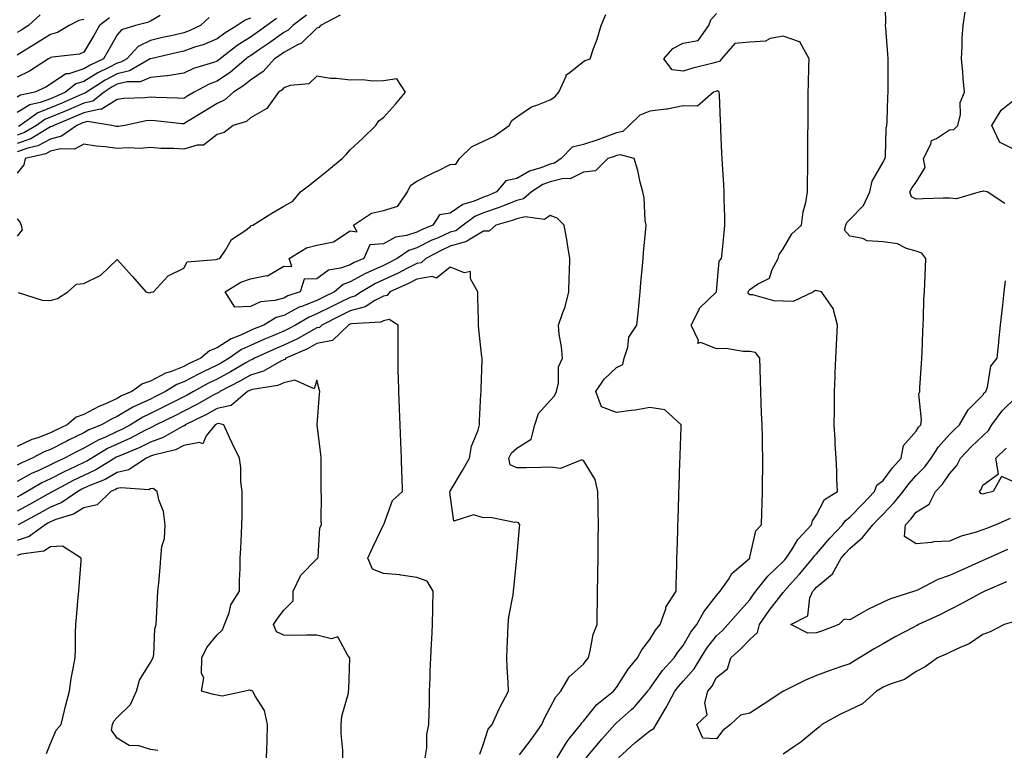
# Model space of a CAD drawing. Units: inches. Extents: x 931523 to 934163, y 7271498 to 7274138.
# Drawn here: x 932109 to 932404, y 7273214 to 7273434 of the extents above; entities that cross this region are included whole.
import ezdxf

# ---------------------------------------------------------------- set-up
doc = ezdxf.new("R2010")
doc.units = ezdxf.units.IN
doc.header["$MEASUREMENT"] = 0
doc.layers.add('Contour_93157271', color=7, linetype='Continuous', true_color=0x5aec49)

msp = doc.modelspace()

# ---------------------------------------------------------------- linework, layer by layer
at = {"layer": 'Contour_93157271'}
for points in [[(932405.18, 7273264.79, 3228), (932398.59, 7273261.92, 3228), (932398.25, 7273261.72, 3228), (932398.05, 7273261.65, 3228), (932397.46, 7273261.33, 3228), (932391.74, 7273258.23, 3228), (932388.05, 7273256.36, 3228), (932385.09, 7273254.89, 3228), (932378.73, 7273251.92, 3228), (932378.3, 7273251.68, 3228), (932378.05, 7273251.56, 3228), (932377.27, 7273251.14, 3228), (932371.73, 7273248.24, 3228), (932368.05, 7273246.15, 3228), (932365.38, 7273244.59, 3228), (932360.97, 7273241.92, 3228), (932359.16, 7273240.82, 3228), (932358.05, 7273240.13, 3228), (932355.32, 7273239.19, 3228), (932351.91, 7273238.06, 3228), (932348.05, 7273236.66, 3228), (932344.78, 7273235.19, 3228), (932338.11, 7273231.92, 3228), (932338.07, 7273231.9, 3228), (932338.05, 7273231.88, 3228), (932337.93, 7273231.8, 3228), (932332.06, 7273227.91, 3228), (932328.05, 7273225.28, 3228), (932325.22, 7273224.75, 3228), (932322.27, 7273221.92, 3228), (932319.9, 7273220.06, 3228), (932318.05, 7273217.64, 3228), (932313.92, 7273217.79, 3228), (932312.09, 7273221.92, 3228), (932315.19, 7273224.78, 3228), (932314.5, 7273228.37, 3228), (932315.42, 7273231.92, 3228), (932316.64, 7273233.33, 3228), (932318.05, 7273236.07, 3228), (932321.34, 7273238.63, 3228), (932322.34, 7273241.92, 3228), (932325.35, 7273244.62, 3228), (932328.05, 7273247.44, 3228), (932330.39, 7273249.58, 3228), (932330.91, 7273251.92, 3228), (932333.82, 7273256.15, 3228), (932338.05, 7273261.6, 3228), (932338.24, 7273261.73, 3228), (932338.32, 7273261.92, 3228), (932340.74, 7273264.62, 3228), (932342.93, 7273267.04, 3228), (932347.01, 7273271.92, 3228), (932347.42, 7273272.55, 3228), (932348.05, 7273273.22, 3228), (932352.1, 7273277.87, 3228), (932355.85, 7273281.92, 3228), (932356.74, 7273283.24, 3228), (932358.05, 7273284.21, 3228), (932361.85, 7273288.11, 3228), (932365.52, 7273291.92, 3228), (932366.21, 7273293.77, 3228), (932368.05, 7273295.22, 3228), (932370.94, 7273299.04, 3228), (932373.49, 7273301.92, 3228), (932374.22, 7273305.75, 3228), (932378.05, 7273310.05, 3228), (932378.74, 7273311.23, 3228), (932379.36, 7273311.92, 3228), (932379.61, 7273313.48, 3228), (932378.83, 7273321.15, 3228), (932379.06, 7273321.92, 3228), (932379.14, 7273323.01, 3228), (932379.59, 7273330.38, 3228), (932379.72, 7273331.92, 3228), (932379.8, 7273333.67, 3228), (932379.97, 7273340, 3228), (932380.06, 7273341.92, 3228), (932380.16, 7273344.04, 3228), (932380.35, 7273349.62, 3228), (932380.47, 7273351.92, 3228), (932380.61, 7273354.48, 3228), (932380.78, 7273359.2, 3228), (932380.92, 7273361.92, 3228), (932379.69, 7273363.56, 3228), (932378.05, 7273364.07, 3228), (932375.06, 7273364.91, 3228), (932372.4, 7273366.27, 3228), (932368.05, 7273366.89, 3228), (932363.3, 7273367.17, 3228), (932362.02, 7273367.95, 3228), (932358.05, 7273368.67, 3228), (932356.52, 7273370.39, 3228), (932356.87, 7273371.92, 3228), (932357.21, 7273372.75, 3228), (932358.05, 7273373.65, 3228), (932362.14, 7273377.83, 3228), (932364.04, 7273381.92, 3228), (932364.78, 7273385.19, 3228), (932368.05, 7273390.85, 3228), (932368.41, 7273391.57, 3228), (932368.67, 7273391.92, 3228), (932368.79, 7273392.66, 3228), (932368.98, 7273400.98, 3228), (932369.22, 7273401.92, 3228), (932369.3, 7273403.17, 3228), (932369.52, 7273410.45, 3228), (932369.62, 7273411.92, 3228), (932369.56, 7273413.42, 3228), (932369.62, 7273420.35, 3228), (932369.56, 7273421.92, 3228), (932369.46, 7273423.33, 3228), (932368.89, 7273431.08, 3228), (932368.83, 7273431.92, 3228), (932368.86, 7273432.73, 3228), (932368.67, 7273441.3, 3228)], [(932114.88, 7273435.09, 3222), (932111.42, 7273431.92, 3222), (932109.37, 7273430.6, 3222), (932108.05, 7273429.78, 3222)], [(932194.93, 7273435.04, 3229), (932190.82, 7273431.92, 3229), (932189.43, 7273430.53, 3229), (932188.05, 7273429.79, 3229), (932183.48, 7273426.49, 3229), (932180.82, 7273424.69, 3229), (932178.05, 7273422.8, 3229), (932177.51, 7273422.46, 3229), (932176.82, 7273421.92, 3229), (932172.09, 7273417.89, 3229), (932168.05, 7273415.23, 3229), (932165.65, 7273414.31, 3229), (932161.17, 7273411.92, 3229), (932159.24, 7273410.74, 3229), (932158.05, 7273410.01, 3229), (932156.26, 7273410.13, 3229), (932149.68, 7273410.29, 3229), (932148.05, 7273410.39, 3229), (932146.33, 7273410.2, 3229), (932140.01, 7273409.96, 3229), (932138.05, 7273409.7, 3229), (932133.26, 7273406.71, 3229), (932132.9, 7273406.77, 3229), (932128.05, 7273405.71, 3229), (932125.41, 7273404.56, 3229), (932118.99, 7273401.92, 3229), (932118.44, 7273401.53, 3229), (932118.05, 7273401.43, 3229), (932117.03, 7273400.9, 3229), (932112.07, 7273397.9, 3229), (932108.05, 7273396.45, 3229)], [(932204.98, 7273434.99, 3230), (932199.1, 7273431.92, 3230), (932198.64, 7273431.33, 3230), (932198.05, 7273431.16, 3230), (932193.42, 7273426.56, 3230), (932192.19, 7273426.06, 3230), (932188.05, 7273423.82, 3230), (932186.95, 7273423.02, 3230), (932185.31, 7273421.92, 3230), (932181.87, 7273418.1, 3230), (932178.05, 7273415.49, 3230), (932176.1, 7273413.87, 3230), (932172.94, 7273411.92, 3230), (932170.4, 7273409.58, 3230), (932168.05, 7273408.48, 3230), (932163.98, 7273405.99, 3230), (932159.19, 7273403.05, 3230), (932158.05, 7273402.36, 3230), (932157.58, 7273402.39, 3230), (932149.41, 7273403.29, 3230), (932148.05, 7273403.37, 3230), (932146.75, 7273403.23, 3230), (932140.3, 7273401.92, 3230), (932138.42, 7273401.55, 3230), (932138.05, 7273401.53, 3230), (932137.71, 7273401.58, 3230), (932136.4, 7273401.92, 3230), (932129.18, 7273403.05, 3230), (932128.05, 7273402.81, 3230), (932127.43, 7273402.54, 3230), (932125.94, 7273401.92, 3230), (932121.36, 7273398.62, 3230), (932118.05, 7273397.8, 3230), (932114.18, 7273395.79, 3230), (932111.21, 7273395.07, 3230), (932108.05, 7273393.95, 3230)], [(932151, 7273434.88, 3225), (932148.05, 7273433.26, 3225), (932147.18, 7273432.8, 3225), (932143.52, 7273431.92, 3225), (932139.37, 7273430.59, 3225), (932138.05, 7273429.12, 3225), (932135.44, 7273424.53, 3225), (932133.89, 7273421.92, 3225), (932129.96, 7273420.02, 3225), (932128.05, 7273418.85, 3225), (932123.56, 7273417.44, 3225), (932122.6, 7273417.38, 3225), (932118.05, 7273414.24, 3225), (932116.6, 7273413.37, 3225), (932113.33, 7273411.92, 3225), (932108.97, 7273410.99, 3225), (932108.05, 7273410.43, 3225)], [(932278.93, 7273211.92, 3230), (932283.08, 7273216.88, 3230), (932283.64, 7273217.51, 3230), (932287.54, 7273221.92, 3230), (932287.78, 7273222.19, 3230), (932288.05, 7273222.43, 3230), (932292.52, 7273226.39, 3230), (932293.08, 7273226.88, 3230), (932293.46, 7273227.33, 3230), (932297.4, 7273231.92, 3230), (932297.66, 7273232.31, 3230), (932298.05, 7273232.76, 3230), (932301.81, 7273238.16, 3230), (932305.3, 7273241.92, 3230), (932306.38, 7273243.59, 3230), (932308.05, 7273245.61, 3230), (932310.37, 7273249.61, 3230), (932312.11, 7273251.92, 3230), (932314.19, 7273255.78, 3230), (932318.05, 7273260.64, 3230), (932318.64, 7273261.33, 3230), (932319.18, 7273261.92, 3230), (932321.6, 7273265.47, 3230), (932322.69, 7273267.28, 3230), (932328, 7273271.92, 3230), (932328, 7273271.97, 3230), (932328.05, 7273272.13, 3230), (932329.84, 7273280.13, 3230), (932331.57, 7273281.92, 3230), (932331.68, 7273285.55, 3230), (932331.77, 7273288.21, 3230), (932331.88, 7273291.92, 3230), (932331.88, 7273295.76, 3230), (932331.95, 7273298.01, 3230), (932331.96, 7273301.92, 3230), (932331.83, 7273305.71, 3230), (932331.83, 7273308.14, 3230), (932331.72, 7273311.92, 3230), (932331.56, 7273315.43, 3230), (932331.46, 7273318.51, 3230), (932331.31, 7273321.92, 3230), (932331.24, 7273325.11, 3230), (932331.13, 7273328.84, 3230), (932331.06, 7273331.92, 3230), (932329.78, 7273333.65, 3230), (932328.05, 7273333.99, 3230), (932326.01, 7273333.96, 3230), (932320.97, 7273334.84, 3230), (932318.05, 7273334.81, 3230), (932313.34, 7273336.64, 3230), (932312.48, 7273336.35, 3230), (932312.67, 7273337.29, 3230), (932310.38, 7273341.92, 3230), (932312.89, 7273346.76, 3230), (932312.97, 7273347, 3230), (932318.05, 7273351.93, 3230), (932318.05, 7273351.96, 3230), (932318.84, 7273361.14, 3230), (932319.57, 7273361.92, 3230), (932319.72, 7273363.6, 3230), (932320.35, 7273369.62, 3230), (932320.56, 7273371.92, 3230), (932320.54, 7273374.41, 3230), (932320.35, 7273379.62, 3230), (932320.33, 7273381.92, 3230), (932320.24, 7273384.11, 3230), (932319.83, 7273390.14, 3230), (932319.75, 7273391.92, 3230), (932319.68, 7273393.54, 3230), (932319.37, 7273400.59, 3230), (932319.31, 7273401.92, 3230), (932319.26, 7273403.13, 3230), (932318.92, 7273411.04, 3230), (932318.88, 7273411.92, 3230), (932318.38, 7273412.25, 3230), (932318.05, 7273412.19, 3230), (932317.84, 7273412.13, 3230), (932317.16, 7273411.92, 3230), (932312.32, 7273407.64, 3230), (932308.05, 7273407.81, 3230), (932303.22, 7273406.75, 3230), (932302.91, 7273406.78, 3230), (932298.05, 7273406.16, 3230), (932295.03, 7273404.95, 3230), (932291.76, 7273401.92, 3230), (932289.92, 7273400.05, 3230), (932288.05, 7273399.63, 3230), (932284.51, 7273398.38, 3230), (932282.37, 7273397.6, 3230), (932278.05, 7273396.12, 3230), (932274.66, 7273395.32, 3230), (932271.43, 7273391.92, 3230), (932269.42, 7273390.55, 3230), (932268.05, 7273390.22, 3230), (932265.24, 7273389.12, 3230), (932261.83, 7273388.14, 3230), (932258.05, 7273385.99, 3230), (932254.73, 7273385.23, 3230), (932251.98, 7273381.92, 3230), (932249.27, 7273380.7, 3230), (932248.05, 7273380.29, 3230), (932245.22, 7273379.1, 3230), (932241.87, 7273378.1, 3230), (932238.05, 7273375.54, 3230), (932234.89, 7273375.08, 3230), (932232.8, 7273371.92, 3230), (932229.45, 7273370.52, 3230), (932228.05, 7273369.82, 3230), (932224.93, 7273368.8, 3230), (932221.61, 7273368.36, 3230), (932218.05, 7273366.3, 3230), (932213.91, 7273366.05, 3230), (932212.13, 7273361.92, 3230), (932209.25, 7273360.72, 3230), (932208.05, 7273360.05, 3230), (932205.11, 7273358.97, 3230), (932201.52, 7273358.44, 3230), (932198.05, 7273355.81, 3230), (932194.25, 7273355.72, 3230), (932193.04, 7273351.92, 3230), (932189.3, 7273350.68, 3230), (932188.05, 7273350.04, 3230), (932185.43, 7273349.29, 3230), (932181.07, 7273348.9, 3230), (932178.05, 7273347.45, 3230), (932173.39, 7273347.25, 3230), (932170.46, 7273351.92, 3230), (932175.17, 7273354.79, 3230), (932178.05, 7273355.76, 3230), (932182.92, 7273356.79, 3230), (932183.23, 7273356.74, 3230), (932188.05, 7273359.58, 3230), (932190.5, 7273359.47, 3230), (932189.67, 7273361.92, 3230), (932194.86, 7273365.11, 3230), (932198.05, 7273365.92, 3230), (932203.05, 7273366.92, 3230), (932203.06, 7273366.94, 3230), (932208.05, 7273370.21, 3230), (932210.08, 7273369.9, 3230), (932209.05, 7273371.92, 3230), (932214.43, 7273375.54, 3230), (932218.05, 7273376.33, 3230), (932222.3, 7273377.67, 3230), (932225.26, 7273381.92, 3230), (932226.09, 7273383.88, 3230), (932228.05, 7273385.16, 3230), (932232.53, 7273387.45, 3230), (932234.52, 7273388.39, 3230), (932238.05, 7273390.11, 3230), (932239.72, 7273390.25, 3230), (932240.82, 7273391.92, 3230), (932244.47, 7273395.5, 3230), (932248.05, 7273397.18, 3230), (932251.3, 7273398.67, 3230), (932255.77, 7273401.92, 3230), (932256.59, 7273403.38, 3230), (932258.05, 7273404.5, 3230), (932262.49, 7273407.48, 3230), (932264.05, 7273407.93, 3230), (932268.05, 7273409.6, 3230), (932269.51, 7273410.46, 3230), (932270.72, 7273411.92, 3230), (932272.88, 7273416.74, 3230), (932272.92, 7273417.05, 3230), (932273.71, 7273417.58, 3230), (932278.05, 7273421.14, 3230), (932278.55, 7273421.42, 3230), (932280.08, 7273421.92, 3230), (932281.13, 7273425, 3230), (932282.17, 7273427.8, 3230), (932283.44, 7273431.92, 3230), (932284.75, 7273435.22, 3230)], [(932288.61, 7273211.92, 3229), (932293.53, 7273216.44, 3229), (932298.05, 7273219.98, 3229), (932299.25, 7273220.72, 3229), (932299.88, 7273221.92, 3229), (932302.61, 7273226.48, 3229), (932302.95, 7273227.03, 3229), (932305.57, 7273231.92, 3229), (932306.61, 7273233.36, 3229), (932308.05, 7273234.89, 3229), (932311.37, 7273238.6, 3229), (932313.33, 7273241.92, 3229), (932315.13, 7273244.84, 3229), (932318.05, 7273248.59, 3229), (932319.8, 7273250.17, 3229), (932321.48, 7273251.92, 3229), (932324.5, 7273255.46, 3229), (932328.05, 7273259.33, 3229), (932329.09, 7273260.88, 3229), (932329.89, 7273261.92, 3229), (932333.48, 7273266.49, 3229), (932338.05, 7273270.86, 3229), (932338.56, 7273271.41, 3229), (932338.98, 7273271.92, 3229), (932340.73, 7273274.6, 3229), (932342.45, 7273277.52, 3229), (932346.56, 7273281.92, 3229), (932346.86, 7273283.11, 3229), (932348.05, 7273284.94, 3229), (932350.51, 7273289.46, 3229), (932354.4, 7273291.92, 3229), (932354.22, 7273295.75, 3229), (932354.13, 7273298, 3229), (932353.95, 7273301.92, 3229), (932353.71, 7273306.26, 3229), (932353.65, 7273307.53, 3229), (932353.42, 7273311.92, 3229), (932353.43, 7273316.54, 3229), (932353.46, 7273317.33, 3229), (932353.48, 7273321.92, 3229), (932353.65, 7273326.32, 3229), (932353.7, 7273327.56, 3229), (932353.87, 7273331.92, 3229), (932354.05, 7273335.92, 3229), (932354.16, 7273338.03, 3229), (932354.34, 7273341.92, 3229), (932353.06, 7273346.91, 3229), (932353.06, 7273346.93, 3229), (932349.62, 7273351.92, 3229), (932348.31, 7273352.17, 3229), (932348.05, 7273352.17, 3229), (932347.69, 7273352.28, 3229), (932347.17, 7273351.92, 3229), (932341.02, 7273348.95, 3229), (932338.05, 7273349.14, 3229), (932335.3, 7273349.18, 3229), (932328.96, 7273351, 3229), (932328.05, 7273351.03, 3229), (932327.56, 7273351.43, 3229), (932327.59, 7273351.92, 3229), (932327.71, 7273352.25, 3229), (932328.05, 7273352.6, 3229), (932330.31, 7273354.18, 3229), (932333.96, 7273356.01, 3229), (932334.74, 7273358.61, 3229), (932336.57, 7273361.92, 3229), (932336.89, 7273363.07, 3229), (932338.05, 7273364.78, 3229), (932340.69, 7273369.28, 3229), (932343.54, 7273371.92, 3229), (932344.06, 7273375.9, 3229), (932344.82, 7273378.69, 3229), (932345.35, 7273381.92, 3229), (932345.38, 7273384.6, 3229), (932345.42, 7273389.29, 3229), (932345.44, 7273391.92, 3229), (932345.47, 7273394.5, 3229), (932345.51, 7273399.38, 3229), (932345.54, 7273401.92, 3229), (932345.55, 7273404.41, 3229), (932345.59, 7273409.46, 3229), (932345.6, 7273411.92, 3229), (932345.65, 7273414.32, 3229), (932345.79, 7273419.66, 3229), (932345.84, 7273421.92, 3229), (932343.13, 7273426.84, 3229), (932343.15, 7273427.03, 3229), (932343, 7273426.97, 3229), (932338.05, 7273428.69, 3229), (932334.11, 7273427.98, 3229), (932332.76, 7273427.21, 3229), (932328.05, 7273426.91, 3229), (932323.5, 7273426.46, 3229), (932319.58, 7273421.92, 3229), (932318.92, 7273421.05, 3229), (932318.05, 7273420.9, 3229), (932316.65, 7273420.51, 3229), (932310.91, 7273419.06, 3229), (932308.05, 7273418.22, 3229), (932304.71, 7273418.58, 3229), (932302.25, 7273421.92, 3229), (932304.97, 7273425, 3229), (932308.05, 7273426.58, 3229), (932312.57, 7273427.4, 3229), (932315.73, 7273431.92, 3229), (932316.38, 7273433.6, 3229), (932318.05, 7273435.51, 3229)], [(932404.59, 7273378.46, 3227), (932399.29, 7273381.92, 3227), (932398.23, 7273382.1, 3227), (932398.05, 7273382.11, 3227), (932397.93, 7273382.04, 3227), (932397.2, 7273381.92, 3227), (932390.09, 7273379.88, 3227), (932388.05, 7273380.08, 3227), (932386.12, 7273379.99, 3227), (932380.12, 7273379.85, 3227), (932378.05, 7273379.74, 3227), (932376.58, 7273380.46, 3227), (932376.06, 7273381.92, 3227), (932376.77, 7273383.2, 3227), (932378.05, 7273384.87, 3227), (932380.73, 7273389.24, 3227), (932380.19, 7273391.92, 3227), (932382.4, 7273396.27, 3227), (932382.6, 7273397.37, 3227), (932384.11, 7273397.98, 3227), (932388.05, 7273400.61, 3227), (932389.3, 7273400.66, 3227), (932390.56, 7273401.92, 3227), (932391.27, 7273405.14, 3227), (932391.17, 7273408.8, 3227), (932392.5, 7273411.92, 3227), (932392.14, 7273416.01, 3227), (932391.97, 7273418, 3227), (932391.62, 7273421.92, 3227), (932391.85, 7273425.73, 3227), (932391.86, 7273428.11, 3227), (932392.12, 7273431.92, 3227), (932392.84, 7273436.71, 3227)], [(932165.66, 7273434.31, 3226), (932163.02, 7273431.92, 3226), (932159.69, 7273430.29, 3226), (932158.05, 7273429.71, 3226), (932155.19, 7273429.06, 3226), (932151.7, 7273428.28, 3226), (932148.05, 7273427.43, 3226), (932144.39, 7273425.58, 3226), (932140.97, 7273421.92, 3226), (932139.11, 7273420.86, 3226), (932138.05, 7273420.61, 3226), (932135.31, 7273419.19, 3226), (932132.26, 7273417.7, 3226), (932128.05, 7273415.13, 3226), (932125.61, 7273414.36, 3226), (932122.57, 7273411.92, 3226), (932119.45, 7273410.51, 3226), (932118.05, 7273409.93, 3226), (932114.88, 7273408.76, 3226), (932111.86, 7273408.11, 3226), (932108.05, 7273405.75, 3226)], [(932135.76, 7273434.21, 3224), (932132.78, 7273431.92, 3224), (932131.05, 7273428.92, 3224), (932128.05, 7273423.93, 3224), (932126.68, 7273423.29, 3224), (932118.58, 7273422.45, 3224), (932118.05, 7273422.3, 3224), (932117.82, 7273422.15, 3224), (932117.44, 7273421.92, 3224), (932111.75, 7273418.22, 3224), (932108.05, 7273416.39, 3224)], [(932185.91, 7273434.06, 3228), (932182.95, 7273431.92, 3228), (932180.12, 7273429.85, 3228), (932178.05, 7273428.44, 3228), (932174.06, 7273425.91, 3228), (932168.95, 7273421.92, 3228), (932168.46, 7273421.51, 3228), (932168.05, 7273421.24, 3228), (932166.94, 7273420.81, 3228), (932161, 7273418.97, 3228), (932158.05, 7273417.56, 3228), (932153.14, 7273416.83, 3228), (932152.97, 7273416.84, 3228), (932148.05, 7273416.3, 3228), (932144.94, 7273415.03, 3228), (932141.08, 7273414.95, 3228), (932138.05, 7273414.25, 3228), (932136.52, 7273413.45, 3228), (932134.13, 7273411.92, 3228), (932130.76, 7273409.21, 3228), (932128.05, 7273408.62, 3228), (932123.39, 7273406.58, 3228), (932122.23, 7273406.1, 3228), (932118.05, 7273404.34, 3228), (932116.29, 7273403.69, 3228), (932113.82, 7273401.92, 3228), (932110.23, 7273399.74, 3228), (932108.05, 7273398.96, 3228)], [(932128.05, 7273433.71, 3223), (932126.54, 7273433.43, 3223), (932123.58, 7273431.92, 3223), (932120.13, 7273429.85, 3223), (932118.05, 7273429.26, 3223), (932113.56, 7273426.4, 3223), (932110.89, 7273424.76, 3223), (932108.05, 7273422.99, 3223)], [(932178.05, 7273434.08, 3227), (932176.46, 7273433.5, 3227), (932174.12, 7273431.92, 3227), (932170.33, 7273429.64, 3227), (932168.05, 7273427.92, 3227), (932163.87, 7273426.11, 3227), (932161.59, 7273425.46, 3227), (932158.05, 7273424.22, 3227), (932156.17, 7273423.8, 3227), (932148.18, 7273421.92, 3227), (932148.08, 7273421.89, 3227), (932148.05, 7273421.89, 3227), (932148, 7273421.87, 3227), (932141.7, 7273418.28, 3227), (932138.05, 7273417.43, 3227), (932134.43, 7273415.54, 3227), (932128.78, 7273411.92, 3227), (932128.38, 7273411.6, 3227), (932128.05, 7273411.52, 3227), (932127.34, 7273411.22, 3227), (932121.42, 7273408.55, 3227), (932118.05, 7273407.13, 3227), (932114.25, 7273405.72, 3227), (932108.93, 7273401.92, 3227), (932108.38, 7273401.59, 3227)], [(932108.31, 7273351.66, 3231), (932115.54, 7273349.41, 3231), (932118.05, 7273349.25, 3231), (932120.08, 7273349.9, 3231), (932123.19, 7273351.92, 3231), (932125.8, 7273354.17, 3231), (932128.05, 7273354.42, 3231), (932132.95, 7273356.81, 3231), (932133.1, 7273356.87, 3231), (932138.05, 7273361.64, 3231), (932142.66, 7273356.53, 3231), (932146.62, 7273351.92, 3231), (932147.75, 7273351.63, 3231), (932148.05, 7273351.7, 3231), (932148.19, 7273351.78, 3231), (932149, 7273351.92, 3231), (932153.32, 7273356.66, 3231), (932158.05, 7273359.04, 3231), (932159.09, 7273360.88, 3231), (932167.71, 7273361.58, 3231), (932168.05, 7273361.72, 3231), (932168.18, 7273361.79, 3231), (932168.83, 7273361.92, 3231), (932170.55, 7273364.42, 3231), (932172.36, 7273367.61, 3231), (932176.38, 7273370.25, 3231), (932178.05, 7273371.51, 3231), (932178.19, 7273371.78, 3231), (932178.82, 7273371.92, 3231), (932184.48, 7273375.49, 3231), (932188.05, 7273377.68, 3231), (932190.8, 7273379.17, 3231), (932193.08, 7273381.92, 3231), (932195.91, 7273384.06, 3231), (932198.05, 7273385.75, 3231), (932201.46, 7273388.51, 3231), (932205.58, 7273391.92, 3231), (932206.79, 7273393.19, 3231), (932208.05, 7273394.57, 3231), (932211.87, 7273398.1, 3231), (932215.74, 7273401.92, 3231), (932216.66, 7273403.31, 3231), (932218.05, 7273404.26, 3231), (932221.66, 7273408.31, 3231), (932224.66, 7273411.92, 3231), (932222.02, 7273415.89, 3231), (932218.05, 7273415.27, 3231), (932214.82, 7273415.15, 3231), (932211.71, 7273415.57, 3231), (932208.05, 7273415.47, 3231), (932203.96, 7273416.01, 3231), (932202.08, 7273415.95, 3231), (932198.05, 7273416.71, 3231), (932195.59, 7273414.38, 3231), (932190.01, 7273413.88, 3231), (932188.05, 7273413.16, 3231), (932187.47, 7273412.5, 3231), (932186.51, 7273411.92, 3231), (932183.02, 7273406.96, 3231), (932178.05, 7273404.14, 3231), (932176.88, 7273403.09, 3231), (932172.89, 7273401.92, 3231), (932170.19, 7273399.78, 3231), (932168.05, 7273399.15, 3231), (932164.01, 7273395.96, 3231), (932162.08, 7273395.95, 3231), (932158.05, 7273394.71, 3231), (932155.06, 7273394.92, 3231), (932151.14, 7273395.01, 3231), (932148.05, 7273395.23, 3231), (932144.98, 7273394.99, 3231), (932141.32, 7273395.18, 3231), (932138.05, 7273394.98, 3231), (932134.48, 7273395.49, 3231), (932131.77, 7273395.63, 3231), (932128.05, 7273396.3, 3231), (932125.23, 7273394.74, 3231), (932121.03, 7273394.9, 3231), (932118.05, 7273394.17, 3231), (932116.57, 7273393.39, 3231), (932110.41, 7273391.92, 3231), (932109.97, 7273390.01, 3231), (932108.05, 7273387.51, 3231)], [(932408.05, 7273394.39, 3226), (932403.06, 7273396.91, 3226), (932403.04, 7273396.91, 3226), (932403.04, 7273396.93, 3226), (932400.76, 7273401.92, 3226), (932403.51, 7273406.46, 3226), (932408.05, 7273410.08, 3226)], [(932270.16, 7273211.92, 3231), (932273.14, 7273216.82, 3231), (932274.09, 7273217.96, 3231), (932277.28, 7273221.92, 3231), (932277.57, 7273222.4, 3231), (932278.05, 7273222.91, 3231), (932282.1, 7273227.87, 3231), (932287.09, 7273231.92, 3231), (932287.51, 7273232.46, 3231), (932288.05, 7273233.07, 3231), (932291.47, 7273238.5, 3231), (932294.36, 7273241.92, 3231), (932295.59, 7273244.38, 3231), (932298.05, 7273247.4, 3231), (932299.75, 7273250.22, 3231), (932301.13, 7273251.92, 3231), (932302.78, 7273256.65, 3231), (932302.85, 7273257.12, 3231), (932305.93, 7273261.92, 3231), (932305.96, 7273264.01, 3231), (932306.13, 7273270.01, 3231), (932306.16, 7273271.92, 3231), (932306.19, 7273273.78, 3231), (932306.4, 7273280.27, 3231), (932306.43, 7273281.92, 3231), (932306.48, 7273283.48, 3231), (932306.71, 7273290.58, 3231), (932306.76, 7273291.92, 3231), (932306.8, 7273293.17, 3231), (932307.05, 7273300.92, 3231), (932307.08, 7273301.92, 3231), (932307.11, 7273302.86, 3231), (932307.38, 7273311.25, 3231), (932307.4, 7273311.92, 3231), (932302.53, 7273316.4, 3231), (932298.05, 7273317.12, 3231), (932293.62, 7273316.35, 3231), (932292.4, 7273316.27, 3231), (932288.05, 7273315.64, 3231), (932283.51, 7273317.38, 3231), (932281.8, 7273321.92, 3231), (932284.29, 7273325.68, 3231), (932288.05, 7273329.15, 3231), (932289.92, 7273330.05, 3231), (932290.34, 7273331.92, 3231), (932291.44, 7273335.31, 3231), (932291.73, 7273338.25, 3231), (932294.16, 7273341.92, 3231), (932294.48, 7273345.48, 3231), (932294.79, 7273348.66, 3231), (932295.09, 7273351.92, 3231), (932295.34, 7273354.63, 3231), (932295.84, 7273359.71, 3231), (932296.05, 7273361.92, 3231), (932296.15, 7273363.82, 3231), (932296.82, 7273370.69, 3231), (932296.89, 7273371.92, 3231), (932296.65, 7273373.32, 3231), (932296.28, 7273380.15, 3231), (932295.89, 7273381.92, 3231), (932295.12, 7273384.85, 3231), (932294.46, 7273388.33, 3231), (932293.31, 7273391.92, 3231), (932289.2, 7273393.07, 3231), (932288.05, 7273392.82, 3231), (932287.39, 7273392.58, 3231), (932285.42, 7273391.92, 3231), (932281.7, 7273388.28, 3231), (932278.05, 7273387.89, 3231), (932274.08, 7273385.89, 3231), (932272.07, 7273385.94, 3231), (932268.05, 7273384.97, 3231), (932265.86, 7273384.11, 3231), (932262.48, 7273381.92, 3231), (932260.11, 7273379.86, 3231), (932258.05, 7273379.36, 3231), (932253.81, 7273377.68, 3231), (932252.76, 7273377.21, 3231), (932248.05, 7273375.62, 3231), (932245.45, 7273374.52, 3231), (932241.95, 7273371.92, 3231), (932239.71, 7273370.27, 3231), (932238.05, 7273369.79, 3231), (932234.2, 7273368.07, 3231), (932232.58, 7273367.39, 3231), (932228.05, 7273365.12, 3231), (932225.63, 7273364.34, 3231), (932222.16, 7273361.92, 3231), (932219.47, 7273360.5, 3231), (932218.05, 7273359.85, 3231), (932214.19, 7273358.06, 3231), (932212.58, 7273357.39, 3231), (932208.05, 7273354.9, 3231), (932205.87, 7273354.1, 3231), (932203.29, 7273351.92, 3231), (932199.77, 7273350.19, 3231), (932198.05, 7273349.33, 3231), (932193.69, 7273347.56, 3231), (932192.73, 7273347.24, 3231), (932188.05, 7273344.81, 3231), (932185.79, 7273344.18, 3231), (932182.12, 7273341.92, 3231), (932179.22, 7273340.75, 3231), (932178.05, 7273340.23, 3231), (932174.87, 7273338.74, 3231), (932172.24, 7273337.73, 3231), (932168.05, 7273335.04, 3231), (932165.82, 7273334.15, 3231), (932163.12, 7273331.92, 3231), (932159.64, 7273330.33, 3231), (932158.05, 7273329.48, 3231), (932154.02, 7273327.9, 3231), (932152.52, 7273327.45, 3231), (932148.05, 7273325.02, 3231), (932145.69, 7273324.28, 3231), (932142.43, 7273321.92, 3231), (932139.33, 7273320.64, 3231), (932138.05, 7273319.88, 3231), (932134.3, 7273318.17, 3231), (932132.52, 7273317.45, 3231), (932128.05, 7273315.02, 3231), (932125.75, 7273314.22, 3231), (932123.03, 7273311.92, 3231), (932119.61, 7273310.36, 3231), (932118.05, 7273309.55, 3231), (932114.2, 7273308.07, 3231), (932112.45, 7273307.52, 3231), (932108.05, 7273305.45, 3231)], [(932258.9, 7273212.77, 3232), (932262.48, 7273217.49, 3232), (932265.62, 7273221.92, 3232), (932266.32, 7273223.65, 3232), (932268.05, 7273227.06, 3232), (932269.75, 7273230.22, 3232), (932271.3, 7273231.92, 3232), (932273.76, 7273236.22, 3232), (932278.05, 7273240.07, 3232), (932278.85, 7273241.13, 3232), (932279.55, 7273241.92, 3232), (932280.14, 7273244.02, 3232), (932280.98, 7273248.99, 3232), (932282.15, 7273251.92, 3232), (932282.22, 7273256.09, 3232), (932282.25, 7273257.72, 3232), (932282.32, 7273261.92, 3232), (932282.41, 7273266.28, 3232), (932282.42, 7273267.55, 3232), (932282.5, 7273271.92, 3232), (932282.52, 7273276.39, 3232), (932282.54, 7273277.43, 3232), (932282.57, 7273281.92, 3232), (932282.49, 7273286.35, 3232), (932282.46, 7273287.51, 3232), (932282.38, 7273291.92, 3232), (932281.6, 7273295.47, 3232), (932278.05, 7273301.21, 3232), (932277.56, 7273301.43, 3232), (932271.17, 7273298.8, 3232), (932268.05, 7273299.17, 3232), (932265.24, 7273299.11, 3232), (932260.91, 7273299.06, 3232), (932258.05, 7273299, 3232), (932256.06, 7273299.93, 3232), (932255.64, 7273301.92, 3232), (932256.47, 7273303.49, 3232), (932258.05, 7273304.88, 3232), (932262.33, 7273307.64, 3232), (932263.45, 7273311.92, 3232), (932264.58, 7273315.39, 3232), (932268.05, 7273319.29, 3232), (932269.36, 7273320.61, 3232), (932270.01, 7273321.92, 3232), (932270.62, 7273324.49, 3232), (932270.6, 7273329.37, 3232), (932271.76, 7273331.92, 3232), (932271.53, 7273335.41, 3232), (932270.81, 7273339.16, 3232), (932270.58, 7273341.92, 3232), (932271.86, 7273345.73, 3232), (932272.6, 7273347.37, 3232), (932273.69, 7273351.92, 3232), (932273.75, 7273356.22, 3232), (932273.9, 7273357.77, 3232), (932273.97, 7273361.92, 3232), (932273.19, 7273366.78, 3232), (932273.15, 7273367.02, 3232), (932272.33, 7273371.92, 3232), (932270.18, 7273374.05, 3232), (932268.05, 7273374.83, 3232), (932266.37, 7273373.6, 3232), (932260.57, 7273374.45, 3232), (932258.05, 7273373.84, 3232), (932256.68, 7273373.3, 3232), (932251.79, 7273371.92, 3232), (932249.81, 7273370.16, 3232), (932248.05, 7273370.09, 3232), (932243.53, 7273367.41, 3232), (932242.98, 7273366.99, 3232), (932238.05, 7273365.59, 3232), (932235.52, 7273364.46, 3232), (932230.72, 7273361.92, 3232), (932229.33, 7273360.64, 3232), (932228.05, 7273360.41, 3232), (932225, 7273358.87, 3232), (932222.44, 7273357.53, 3232), (932218.05, 7273355.49, 3232), (932215.6, 7273354.36, 3232), (932211.44, 7273351.92, 3232), (932209.38, 7273350.59, 3232), (932208.05, 7273350.23, 3232), (932204.7, 7273348.57, 3232), (932202.49, 7273347.49, 3232), (932198.05, 7273345.25, 3232), (932195.68, 7273344.29, 3232), (932191.58, 7273341.92, 3232), (932189.32, 7273340.65, 3232), (932188.05, 7273340.05, 3232), (932184.83, 7273338.7, 3232), (932182.29, 7273337.67, 3232), (932178.05, 7273335.8, 3232), (932175.41, 7273334.56, 3232), (932171.63, 7273331.92, 3232), (932169.38, 7273330.59, 3232), (932168.05, 7273329.88, 3232), (932164.1, 7273327.96, 3232), (932162.66, 7273327.31, 3232), (932158.05, 7273324.84, 3232), (932155.96, 7273324.01, 3232), (932152.56, 7273321.92, 3232), (932149.54, 7273320.43, 3232), (932148.05, 7273319.69, 3232), (932143.83, 7273317.7, 3232), (932142.73, 7273317.24, 3232), (932138.05, 7273314.47, 3232), (932136.3, 7273313.67, 3232), (932133.3, 7273311.92, 3232), (932129.58, 7273310.39, 3232), (932128.05, 7273309.53, 3232), (932123.45, 7273307.32, 3232), (932122.9, 7273307.07, 3232), (932118.05, 7273304.54, 3232), (932116.16, 7273303.81, 3232), (932112.55, 7273301.92, 3232), (932109.4, 7273300.57, 3232), (932108.05, 7273299.82, 3232)], [(932108.05, 7273373.81, 3231), (932108.86, 7273372.73, 3231), (932109.22, 7273371.92, 3231), (932109.46, 7273370.5, 3231), (932108.05, 7273368.66, 3231)], [(932246.93, 7273213.04, 3233), (932248.05, 7273216.06, 3233), (932249.51, 7273220.46, 3233), (932250.69, 7273221.92, 3233), (932252.78, 7273226.65, 3233), (932252.93, 7273227.04, 3233), (932255.55, 7273231.92, 3233), (932255.49, 7273234.48, 3233), (932255.14, 7273239.01, 3233), (932255.08, 7273241.92, 3233), (932255.18, 7273244.78, 3233), (932255.38, 7273249.25, 3233), (932255.49, 7273251.92, 3233), (932255.7, 7273254.27, 3233), (932256.98, 7273260.85, 3233), (932257.09, 7273261.92, 3233), (932257.14, 7273262.83, 3233), (932258.05, 7273271.79, 3233), (932258.06, 7273271.91, 3233), (932258.06, 7273271.92, 3233), (932258.9, 7273281.06, 3233), (932258.95, 7273281.92, 3233), (932258.6, 7273282.47, 3233), (932258.05, 7273282.69, 3233), (932257.34, 7273282.63, 3233), (932250.2, 7273284.07, 3233), (932248.05, 7273283.96, 3233), (932245.08, 7273284.89, 3233), (932239.15, 7273283.02, 3233), (932238.05, 7273290.86, 3233), (932237.97, 7273291.84, 3233), (932238, 7273291.92, 3233), (932238.01, 7273291.96, 3233), (932238.05, 7273292.02, 3233), (932241.75, 7273298.22, 3233), (932243.89, 7273301.92, 3233), (932244.43, 7273305.54, 3233), (932246.42, 7273310.29, 3233), (932246.81, 7273311.92, 3233), (932246.85, 7273313.12, 3233), (932247.29, 7273321.17, 3233), (932247.32, 7273321.92, 3233), (932247.33, 7273322.63, 3233), (932247.61, 7273331.47, 3233), (932247.62, 7273331.92, 3233), (932247.56, 7273332.41, 3233), (932246.66, 7273340.53, 3233), (932246.52, 7273341.92, 3233), (932246.53, 7273343.43, 3233), (932246.36, 7273350.23, 3233), (932246.37, 7273351.92, 3233), (932244.19, 7273355.79, 3233), (932244.18, 7273358.05, 3233), (932242.34, 7273357.63, 3233), (932238.05, 7273359.29, 3233), (932233.93, 7273356.03, 3233), (932232.61, 7273356.48, 3233), (932228.05, 7273355.66, 3233), (932225.56, 7273354.4, 3233), (932219.9, 7273351.92, 3233), (932219.14, 7273350.83, 3233), (932218.05, 7273350.6, 3233), (932215.43, 7273349.3, 3233), (932212.54, 7273347.43, 3233), (932208.05, 7273346.22, 3233), (932205.18, 7273344.79, 3233), (932199.5, 7273341.92, 3233), (932198.76, 7273341.21, 3233), (932198.05, 7273341.06, 3233), (932196.2, 7273340.07, 3233), (932192.17, 7273337.8, 3233), (932188.05, 7273335.85, 3233), (932185.29, 7273334.68, 3233), (932179.24, 7273331.92, 3233), (932178.48, 7273331.48, 3233), (932178.05, 7273331.35, 3233), (932176.72, 7273330.59, 3233), (932172.1, 7273327.87, 3233), (932168.05, 7273325.7, 3233), (932165.51, 7273324.47, 3233), (932160.96, 7273321.92, 3233), (932159.1, 7273320.87, 3233), (932158.05, 7273320.32, 3233), (932154.9, 7273318.77, 3233), (932152.42, 7273317.55, 3233), (932148.05, 7273315.39, 3233), (932145.7, 7273314.27, 3233), (932142.02, 7273311.92, 3233), (932139.44, 7273310.53, 3233), (932138.05, 7273309.92, 3233), (932134.31, 7273308.18, 3233), (932132.53, 7273307.45, 3233), (932128.05, 7273304.93, 3233), (932126.02, 7273303.95, 3233), (932122.27, 7273301.92, 3233), (932119.37, 7273300.6, 3233), (932118.05, 7273299.93, 3233), (932114.27, 7273298.14, 3233), (932112.56, 7273297.41, 3233), (932108.05, 7273294.9, 3233)], [(932405.45, 7273274.52, 3227), (932399.58, 7273271.92, 3227), (932398.55, 7273271.42, 3227), (932398.05, 7273271.2, 3227), (932396.73, 7273270.59, 3227), (932391.65, 7273268.32, 3227), (932388.05, 7273266.67, 3227), (932384.5, 7273265.46, 3227), (932378.42, 7273262.29, 3227), (932378.05, 7273262.13, 3227), (932377.9, 7273262.08, 3227), (932377.47, 7273261.92, 3227), (932370.32, 7273259.65, 3227), (932368.05, 7273258.68, 3227), (932363.47, 7273256.49, 3227), (932361.37, 7273255.24, 3227), (932358.05, 7273253.38, 3227), (932356.39, 7273253.58, 3227), (932354.75, 7273251.92, 3227), (932349.92, 7273250.05, 3227), (932348.05, 7273249.42, 3227), (932345.49, 7273249.36, 3227), (932340.32, 7273251.92, 3227), (932345.45, 7273254.52, 3227), (932346.09, 7273259.96, 3227), (932346.98, 7273261.92, 3227), (932347.49, 7273262.49, 3227), (932348.05, 7273263.16, 3227), (932352.84, 7273267.13, 3227), (932355.44, 7273271.92, 3227), (932356.66, 7273273.32, 3227), (932358.05, 7273274.82, 3227), (932361.88, 7273278.08, 3227), (932364.95, 7273281.92, 3227), (932366.48, 7273283.49, 3227), (932368.05, 7273285.11, 3227), (932371.4, 7273288.57, 3227), (932374.06, 7273291.92, 3227), (932375.8, 7273294.18, 3227), (932378.05, 7273296.7, 3227), (932380.61, 7273299.36, 3227), (932382.49, 7273301.92, 3227), (932384.66, 7273305.31, 3227), (932388.05, 7273308.99, 3227), (932389.47, 7273310.49, 3227), (932391, 7273311.92, 3227), (932393.57, 7273316.4, 3227), (932398.05, 7273320.88, 3227), (932398.46, 7273321.51, 3227), (932398.9, 7273321.92, 3227), (932399.42, 7273323.3, 3227), (932400.4, 7273329.57, 3227), (932402.34, 7273331.92, 3227), (932402.82, 7273336.69, 3227), (932402.86, 7273337.11, 3227), (932403.35, 7273341.92, 3227), (932403.8, 7273346.17, 3227), (932403.98, 7273347.86, 3227), (932404.42, 7273351.92, 3227), (932404.8, 7273355.17, 3227)], [(932230.57, 7273211.92, 3234), (932231.02, 7273214.89, 3234), (932231.04, 7273218.93, 3234), (932231.68, 7273221.92, 3234), (932231.76, 7273225.62, 3234), (932231.8, 7273228.16, 3234), (932231.88, 7273231.92, 3234), (932232.01, 7273235.88, 3234), (932232.06, 7273237.91, 3234), (932232.2, 7273241.92, 3234), (932232.42, 7273246.29, 3234), (932232.5, 7273247.47, 3234), (932232.72, 7273251.92, 3234), (932232.81, 7273256.69, 3234), (932232.82, 7273257.14, 3234), (932232.91, 7273261.92, 3234), (932231.1, 7273264.97, 3234), (932228.05, 7273266.11, 3234), (932223.21, 7273266.76, 3234), (932222.96, 7273266.83, 3234), (932218.05, 7273267.3, 3234), (932214.7, 7273268.57, 3234), (932213.29, 7273271.92, 3234), (932214.83, 7273275.14, 3234), (932218.05, 7273281.88, 3234), (932218.06, 7273281.9, 3234), (932218.06, 7273281.92, 3234), (932218.08, 7273281.95, 3234), (932220.77, 7273289.21, 3234), (932223.75, 7273291.92, 3234), (932223.61, 7273296.36, 3234), (932223.57, 7273297.44, 3234), (932223.43, 7273301.92, 3234), (932223.26, 7273306.71, 3234), (932223.06, 7273311.92, 3234), (932222.84, 7273316.71, 3234), (932222.82, 7273317.15, 3234), (932222.6, 7273321.92, 3234), (932222.51, 7273326.38, 3234), (932222.48, 7273327.49, 3234), (932222.4, 7273331.92, 3234), (932222.41, 7273336.28, 3234), (932222.4, 7273337.57, 3234), (932222.4, 7273341.92, 3234), (932219.69, 7273343.56, 3234), (932218.05, 7273343.22, 3234), (932217.18, 7273342.79, 3234), (932208.43, 7273342.3, 3234), (932208.05, 7273342.2, 3234), (932207.86, 7273342.11, 3234), (932207.49, 7273341.92, 3234), (932202.67, 7273337.3, 3234), (932198.05, 7273336.33, 3234), (932195.17, 7273334.79, 3234), (932188.71, 7273331.92, 3234), (932188.42, 7273331.55, 3234), (932188.05, 7273331.46, 3234), (932187.2, 7273331.07, 3234), (932181.94, 7273328.03, 3234), (932178.05, 7273326.86, 3234), (932174.91, 7273325.05, 3234), (932168.86, 7273321.92, 3234), (932168.43, 7273321.55, 3234), (932168.05, 7273321.47, 3234), (932167.04, 7273320.91, 3234), (932161.95, 7273318.02, 3234), (932158.05, 7273316.01, 3234), (932155.31, 7273314.66, 3234), (932149.76, 7273311.92, 3234), (932148.67, 7273311.3, 3234), (932148.05, 7273311.08, 3234), (932146.35, 7273310.21, 3234), (932142.06, 7273307.92, 3234), (932138.05, 7273306.13, 3234), (932135.18, 7273304.79, 3234), (932130.43, 7273301.92, 3234), (932128.96, 7273301, 3234), (932128.05, 7273300.58, 3234), (932125.51, 7273299.38, 3234), (932122.13, 7273297.85, 3234), (932118.05, 7273295.75, 3234), (932115.45, 7273294.52, 3234), (932111.06, 7273291.92, 3234), (932109.13, 7273290.84, 3234), (932108.05, 7273290.25, 3234)], [(932205.85, 7273211.92, 3235), (932205.77, 7273214.2, 3235), (932205.36, 7273219.23, 3235), (932205.28, 7273221.92, 3235), (932205.52, 7273224.45, 3235), (932207.48, 7273231.34, 3235), (932207.56, 7273231.92, 3235), (932207.6, 7273232.38, 3235), (932207.92, 7273241.79, 3235), (932207.93, 7273241.92, 3235), (932207.35, 7273242.62, 3235), (932204.34, 7273248.21, 3235), (932202.37, 7273247.6, 3235), (932198.05, 7273248.71, 3235), (932194.86, 7273248.73, 3235), (932191.29, 7273248.68, 3235), (932188.05, 7273248.7, 3235), (932185.89, 7273249.76, 3235), (932184.95, 7273251.92, 3235), (932186.2, 7273253.77, 3235), (932188.05, 7273256.3, 3235), (932190.9, 7273259.07, 3235), (932190.91, 7273261.92, 3235), (932193.22, 7273266.74, 3235), (932198.05, 7273271.69, 3235), (932198.2, 7273271.77, 3235), (932198.28, 7273271.92, 3235), (932198.38, 7273272.24, 3235), (932198.95, 7273281.01, 3235), (932199.41, 7273281.92, 3235), (932199.34, 7273283.21, 3235), (932199.38, 7273290.59, 3235), (932199.32, 7273291.92, 3235), (932199.28, 7273293.15, 3235), (932199.32, 7273300.65, 3235), (932199.29, 7273301.92, 3235), (932199.22, 7273303.08, 3235), (932198.1, 7273311.86, 3235), (932198.1, 7273311.97, 3235), (932198.85, 7273321.12, 3235), (932198.88, 7273321.92, 3235), (932198.75, 7273322.62, 3235), (932198.05, 7273325.33, 3235), (932197.24, 7273322.73, 3235), (932191.44, 7273325.31, 3235), (932188.05, 7273324.54, 3235), (932186.26, 7273323.71, 3235), (932178.7, 7273322.57, 3235), (932178.05, 7273322.38, 3235), (932177.76, 7273322.21, 3235), (932177.21, 7273321.92, 3235), (932172.27, 7273317.7, 3235), (932168.05, 7273316.84, 3235), (932164.88, 7273315.09, 3235), (932158.49, 7273311.92, 3235), (932158.29, 7273311.68, 3235), (932158.05, 7273311.63, 3235), (932157.47, 7273311.34, 3235), (932151.84, 7273308.13, 3235), (932148.05, 7273306.77, 3235), (932144.83, 7273305.14, 3235), (932138.8, 7273302.67, 3235), (932138.05, 7273302.34, 3235), (932137.77, 7273302.2, 3235), (932137.29, 7273301.92, 3235), (932131.61, 7273298.37, 3235), (932128.05, 7273296.72, 3235), (932124.79, 7273295.18, 3235), (932118.68, 7273291.92, 3235), (932118.31, 7273291.66, 3235), (932118.05, 7273291.55, 3235), (932117.22, 7273291.09, 3235), (932111.88, 7273288.08, 3235), (932108.05, 7273286, 3235)], [(932406.19, 7273283.78, 3226), (932401.94, 7273281.92, 3226), (932399.14, 7273280.83, 3226), (932398.05, 7273280.37, 3226), (932395.71, 7273279.58, 3226), (932391.51, 7273278.45, 3226), (932388.05, 7273277.03, 3226), (932383.23, 7273276.74, 3226), (932382.71, 7273276.59, 3226), (932378.05, 7273276.14, 3226), (932374.54, 7273278.41, 3226), (932374.78, 7273281.92, 3226), (932376.39, 7273283.58, 3226), (932378.05, 7273285.73, 3226), (932381.91, 7273288.06, 3226), (932383.83, 7273291.92, 3226), (932385.89, 7273294.08, 3226), (932388.05, 7273297.18, 3226), (932390.21, 7273299.76, 3226), (932391.33, 7273301.92, 3226), (932394.6, 7273305.38, 3226), (932398.05, 7273308.59, 3226), (932399.73, 7273310.23, 3226), (932400.75, 7273311.92, 3226), (932403.79, 7273316.18, 3226), (932408.05, 7273320.27, 3226)], [(932182.85, 7273211.92, 3236), (932183.05, 7273216.91, 3236), (932183.05, 7273216.93, 3236), (932183.23, 7273221.92, 3236), (932182.25, 7273226.13, 3236), (932179.36, 7273230.6, 3236), (932178.75, 7273231.92, 3236), (932178.26, 7273232.13, 3236), (932178.05, 7273232.15, 3236), (932177.78, 7273232.19, 3236), (932176.52, 7273231.92, 3236), (932169.54, 7273230.43, 3236), (932168.05, 7273230.75, 3236), (932166.99, 7273230.87, 3236), (932163.35, 7273231.92, 3236), (932164.03, 7273235.94, 3236), (932163.32, 7273237.18, 3236), (932163.5, 7273241.92, 3236), (932164.98, 7273244.99, 3236), (932168.05, 7273248.8, 3236), (932169.64, 7273250.33, 3236), (932170.27, 7273251.92, 3236), (932171.63, 7273255.5, 3236), (932172.13, 7273257.84, 3236), (932174.78, 7273261.92, 3236), (932174.8, 7273265.17, 3236), (932174.95, 7273268.82, 3236), (932174.97, 7273271.92, 3236), (932175.19, 7273274.77, 3236), (932175.34, 7273279.21, 3236), (932175.53, 7273281.92, 3236), (932175.54, 7273284.43, 3236), (932175.55, 7273289.41, 3236), (932175.55, 7273291.92, 3236), (932175.2, 7273294.77, 3236), (932175.21, 7273299.08, 3236), (932174.73, 7273301.92, 3236), (932172.58, 7273306.45, 3236), (932171.79, 7273308.18, 3236), (932170.05, 7273311.92, 3236), (932168.43, 7273312.29, 3236), (932168.05, 7273312.22, 3236), (932167.86, 7273312.12, 3236), (932167.47, 7273311.92, 3236), (932164.78, 7273308.65, 3236), (932163.75, 7273306.23, 3236), (932162.8, 7273306.67, 3236), (932158.05, 7273305.7, 3236), (932155.52, 7273304.46, 3236), (932148.91, 7273302.78, 3236), (932148.05, 7273302.48, 3236), (932147.68, 7273302.29, 3236), (932146.79, 7273301.92, 3236), (932141.58, 7273298.39, 3236), (932138.05, 7273297.61, 3236), (932134.44, 7273295.52, 3236), (932129.8, 7273293.67, 3236), (932128.05, 7273292.87, 3236), (932127.41, 7273292.56, 3236), (932126.21, 7273291.92, 3236), (932121.38, 7273288.59, 3236), (932118.05, 7273287.19, 3236), (932114.66, 7273285.31, 3236), (932108.35, 7273281.92, 3236)], [(932408.05, 7273294.51, 3225), (932403.58, 7273296.39, 3225), (932401.09, 7273291.92, 3225), (932398.62, 7273291.34, 3225), (932398.05, 7273291.14, 3225), (932397.42, 7273291.29, 3225), (932397.02, 7273291.92, 3225), (932397.48, 7273292.5, 3225), (932398.05, 7273293.84, 3225), (932402.75, 7273297.22, 3225), (932401.95, 7273301.92, 3225), (932405.05, 7273304.93, 3225)], [(932150.25, 7273214.12, 3237), (932148.05, 7273214.43, 3237), (932144.52, 7273215.45, 3237), (932141.69, 7273215.55, 3237), (932138.05, 7273217.75, 3237), (932136.38, 7273220.25, 3237), (932136.63, 7273221.92, 3237), (932137.04, 7273222.93, 3237), (932138.05, 7273224.02, 3237), (932142.05, 7273227.92, 3237), (932143.83, 7273231.92, 3237), (932144.76, 7273235.21, 3237), (932148.05, 7273240.57, 3237), (932148.56, 7273241.41, 3237), (932148.84, 7273241.92, 3237), (932149.05, 7273242.92, 3237), (932149.32, 7273250.65, 3237), (932149.72, 7273251.92, 3237), (932149.84, 7273253.72, 3237), (932150.13, 7273259.84, 3237), (932150.28, 7273261.92, 3237), (932150.51, 7273264.38, 3237), (932150.92, 7273269.05, 3237), (932151.19, 7273271.92, 3237), (932151.47, 7273275.34, 3237), (932152.21, 7273277.76, 3237), (932152.41, 7273281.92, 3237), (932151.98, 7273285.85, 3237), (932150.53, 7273289.44, 3237), (932150.06, 7273291.92, 3237), (932148.9, 7273292.77, 3237), (932148.05, 7273292.71, 3237), (932147.52, 7273292.45, 3237), (932139.14, 7273293.01, 3237), (932138.05, 7273292.77, 3237), (932137.51, 7273292.46, 3237), (932136.16, 7273291.92, 3237), (932132.02, 7273287.95, 3237), (932128.05, 7273287.05, 3237), (932124.88, 7273285.09, 3237), (932119.62, 7273283.49, 3237), (932118.05, 7273282.84, 3237), (932117.46, 7273282.51, 3237), (932116.37, 7273281.92, 3237), (932111.57, 7273278.39, 3237), (932108.05, 7273277.22, 3237)], [(932116.78, 7273213.2, 3238), (932118.05, 7273216.15, 3238), (932119.73, 7273220.24, 3238), (932121.22, 7273221.92, 3238), (932122.25, 7273226.12, 3238), (932122.55, 7273227.42, 3238), (932123.69, 7273231.92, 3238), (932124.25, 7273235.72, 3238), (932124.86, 7273238.73, 3238), (932125.38, 7273241.92, 3238), (932125.5, 7273244.48, 3238), (932125.54, 7273249.41, 3238), (932125.64, 7273251.92, 3238), (932125.87, 7273254.1, 3238), (932126.32, 7273260.19, 3238), (932126.49, 7273261.92, 3238), (932126.6, 7273263.38, 3238), (932127.19, 7273271.06, 3238), (932127.25, 7273271.92, 3238), (932121.62, 7273275.49, 3238), (932118.05, 7273275.26, 3238), (932115.99, 7273273.98, 3238), (932109.21, 7273273.08, 3238), (932108.05, 7273272.69, 3238)], [(932407.19, 7273252.78, 3229), (932404.43, 7273251.92, 3229), (932400.23, 7273249.74, 3229), (932398.05, 7273248.91, 3229), (932393.87, 7273246.11, 3229), (932391.2, 7273245.06, 3229), (932388.05, 7273243.56, 3229), (932386.98, 7273242.99, 3229), (932384.41, 7273241.92, 3229), (932380.72, 7273239.25, 3229), (932378.05, 7273237.78, 3229), (932374.54, 7273235.43, 3229), (932370.19, 7273234.06, 3229), (932368.05, 7273233.13, 3229), (932367.3, 7273232.67, 3229), (932366.07, 7273231.92, 3229), (932361.9, 7273228.07, 3229), (932358.05, 7273226.31, 3229), (932355.07, 7273224.9, 3229), (932349.71, 7273221.92, 3229), (932348.89, 7273221.07, 3229), (932348.05, 7273220.55, 3229), (932343.36, 7273216.62, 3229), (932341.54, 7273215.41, 3229), (932338.05, 7273212.99, 3229)]]:
    msp.add_polyline3d(points, dxfattribs=at)

doc.saveas('drawing.dxf')
